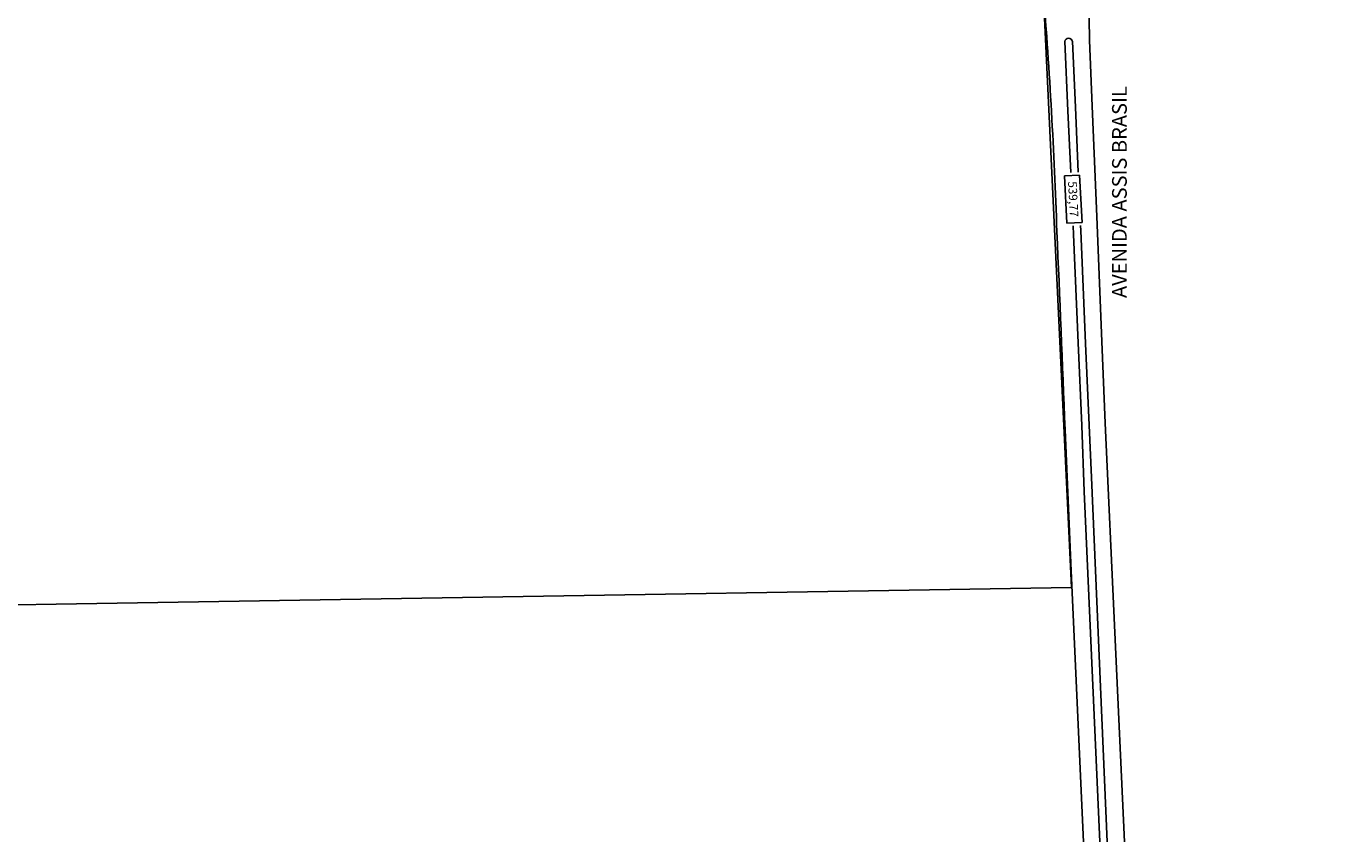
# Model space of a CAD drawing. Extents: x 185995 to 192330, y 1681972 to 1685856.
# Drawn here: x 188070 to 189136, y 1683934 to 1684599 of the extents above; entities that cross this region are included whole.
import ezdxf
from ezdxf.enums import TextEntityAlignment as Align

# ---------------------------------------------------------------- set-up
doc = ezdxf.new("R2010")
doc.units = 0
doc.header["$LTSCALE"] = 20
doc.header["$PDMODE"] = 2
doc.layers.get('0').update_dxf_attribs({"linetype": 'CONTINUOUS'})
doc.layers.get('DEFPOINTS').update_dxf_attribs({"linetype": 'CONTINUOUS'})
for name, color, linetype in [('ASFALTO', 2, 'CONTINUOUS'), ('ESCRITURA', 4, 'CONTINUOUS'), ('MEDIDA_ESCRITURA', 7, 'CONTINUOUS'), ('TEXTO', 3, 'CONTINUOUS')]:
    doc.layers.add(name, color=color, linetype=linetype)
doc.styles.add('ROMANS', font='romans')
doc.dimstyles.get("Standard").update_dxf_attribs({"dimtxt": 7, "dimasz": 12, "dimexe": 5, "dimexo": 5, "dimgap": 4, "dimtad": 1, "dimzin": 1, "dimdsep": 46, "dimtxsty": 'ROMANS', "dimblk1": 'DOTSMALL', "dimblk2": 'DOTSMALL', "dimsah": 1, "dimcen": 0, "dimse1": 1, "dimse2": 1, "dimsd1": 1, "dimsd2": 1, "dimclrd": 2, "dimclre": 2, "dimclrt": 2, "dimadec": 0, "dimazin": 0, "dimtfac": 1, "dimtdec": 0, "dimtix": 1, "dimtmove": 2, "dimatfit": 3, "dimldrblk": 'DOTSMALL', "dimfxl": 0, "dimtolj": 1, "dimtzin": 0, "dimarcsym": 0})

# ---------------------------------------------------------------- blocks, each defined once
blk = doc.blocks.new('*D7')
at = {"layer": 'DEFPOINTS', "color": 0}
for p in [(188713.4, 1684935.7), (189136.4, 1684639.4), (189091.4, 1684566.7)]:
    blk.add_point(p, dxfattribs=at)
at = {"layer": 'MEDIDA_ESCRITURA', "color": 2, "lineweight": -2}
for p, q in [((188867, 1684722.2), (188860.6, 1684711.7)), ((188892.3, 1684706.6), (188867, 1684722.2)), ((188860.6, 1684711.7), (188885.8, 1684696.1)), ((188885.8, 1684696.1), (188892.3, 1684706.6))]:
    blk.add_line(p, q, dxfattribs=at)
at = {"layer": 'MEDIDA_ESCRITURA', "color": 2, "insert": (188876.4, 1684709.1), "char_height": 7, "attachment_point": 5, "rotation": 328.2959, "style": 'ROMANS'}
blk.add_mtext('\\A1;63,81', dxfattribs=at)
blk = doc.blocks.new('_DOTSMALL')
at = {"color": 0, "linetype": 'ByBlock', "const_width": 0.5}
blk.add_lwpolyline([(-0.0625, 0, 1), (0.0625, 0, 1)], format="xyb", close=True, dxfattribs=at)
blk = doc.blocks.new('*D8')
at = {"layer": 'DEFPOINTS', "color": 0}
for p in [(189017.8, 1684721.1), (189014.2, 1684204.6), (188928.8, 1684200.3)]:
    blk.add_point(p, dxfattribs=at)
at = {"layer": 'MEDIDA_ESCRITURA', "color": 2, "lineweight": -2}
for p, q in [((188929.1, 1684477.8), (188916.8, 1684477.2)), ((188916.8, 1684477.2), (188918.7, 1684438.5)), ((188931.1, 1684439.2), (188929.1, 1684477.8)), ((188918.7, 1684438.5), (188931.1, 1684439.2))]:
    blk.add_line(p, q, dxfattribs=at)
at = {"layer": 'MEDIDA_ESCRITURA', "color": 2, "insert": (188923.9, 1684458.2), "char_height": 7, "attachment_point": 5, "rotation": 272.9042, "style": 'ROMANS'}
blk.add_mtext('\\A1;539,77', dxfattribs=at)

msp = doc.modelspace()

# ---------------------------------------------------------------- linework, layer by layer
at = {"layer": 'ASFALTO'}
for p, q in [((188937.225, 1684587.841), (188935.786, 1684666.906)), ((188939.294, 1684534.018), (188937.225, 1684587.841)), ((188919.555, 1684530.248), (188916.996, 1684586.868)), ((188923.171, 1684586.761), (188925.632, 1684533.268)), ((188943.112, 1684444.076), (188939.294, 1684534.018)), ((188921.834, 1684479.899), (188919.555, 1684530.248)), ((188925.632, 1684533.268), (188927.97, 1684480.21)), ((188947.252, 1684342.16), (188943.112, 1684444.076)), ((188924.127, 1684429.266), (188923.807, 1684436.324)), ((188927.938, 1684341.095), (188924.127, 1684429.266)), ((188927.938, 1684341.095), (188924.127, 1684429.266)), ((188929.891, 1684436.632), (188930.071, 1684432.547)), ((188930.071, 1684432.547), (188934.007, 1684340.468)), ((188947.252, 1684342.16), (188949.976, 1684275.573)), ((188930.783, 1684273.608), (188927.938, 1684341.095)), ((188934.007, 1684340.468), (188936.867, 1684273.955)), ((188922.318, 1684154.874), (188917.316, 1684270.138)), ((188922.318, 1684154.874), (188917.316, 1684270.138)), ((188932.946, 1684219.75), (188930.783, 1684273.608)), ((188936.867, 1684273.955), (188938.821, 1684231.101)), ((188949.976, 1684275.573), (188965.607, 1683933.904)), ((188938.821, 1684231.101), (188951.654, 1683933.904)), ((188945.461, 1683933.904), (188932.946, 1684219.75)), ((188932.261, 1683933.904), (188922.318, 1684154.874))]:
    msp.add_line(p, q, dxfattribs=at)
for centre, radius, start, end in [((184444.412, 1684277.569), 4468.845, 1.976674, 4.491356), ((188920.075, 1684586.316), 3.128, 8.191285, 169.823295), ((83527.595, 1679968.786), 105477.461, 2.33715971, 2.42500305), ((83527.595, 1679968.786), 105477.461, 2.33715971, 2.42500305)]:
    msp.add_arc(centre, radius, start, end, dxfattribs=at)
at = {"layer": 'ESCRITURA'}
msp.add_lwpolyline([(186671.065, 1684104.44), (188922.382, 1684141.379), (188897.049, 1684680.554), (188843.342, 1684715.01), (188614.579, 1685096.963), (186595.276, 1685200.027), (186671.065, 1684104.44)], dxfattribs=at)

# ---------------------------------------------------------------- texts
at = {"layer": 'TEXTO', "style": 'ROMANS'}
msp.add_text('AVENIDA ASSIS BRASIL', height=12, rotation=90, dxfattribs=at).set_placement((188963.12, 1684463.928), align=Align.MIDDLE)

# ---------------------------------------------------------------- dimensions: what is measured, and where the dimension line sits
at = {"layer": 'MEDIDA_ESCRITURA'}
for base, p1, p2, angle, text, picture, middle in [((189091.448, 1684566.683), (188713.369, 1684935.706), (189136.372, 1684639.41), 328.295928, '63,81', '*D7', (188876.413, 1684709.111)), ((188928.824, 1684200.288), (189017.815, 1684721.058), (189014.197, 1684204.619), 272.904183, '539,77', '*D8', (188923.918, 1684458.167))]:
    dim = msp.add_linear_dim(base=base, p1=p1, p2=p2, angle=angle, text=text, dimstyle='Standard', override={"dimgap": -2, "dimse1": 1, "dimse2": 1, "dimsd1": 1, "dimsd2": 1}, dxfattribs=at)
    dim.commit()
    dim.dimension.update_dxf_attribs({"geometry": picture, "text_midpoint": middle})

doc.saveas('drawing.dxf')
